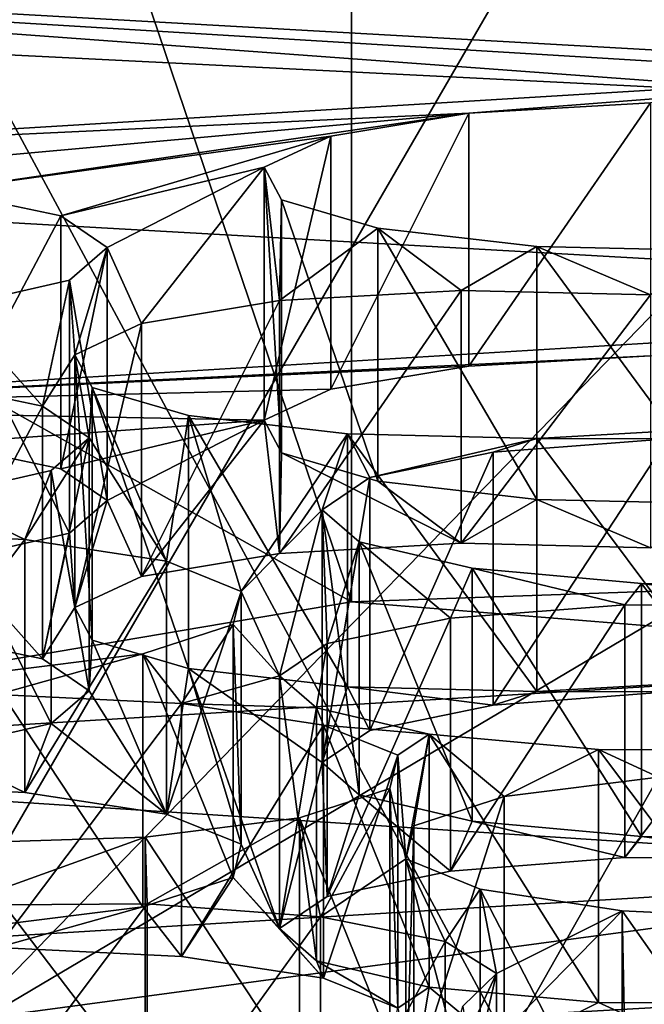
# Model space of a CAD drawing. Units: millimetres. Extents: x -53 to -5, y 517 to 679.
# Drawn here: x -33 to -32, y 640 to 641 of the extents above; entities that cross this region are included whole.
import ezdxf

# ---------------------------------------------------------------- set-up
doc = ezdxf.new("R2010")
doc.units = ezdxf.units.MM
doc.header["$LTSCALE"] = 41.718519
for name, color, linetype in [('16', 7, 'CONTINUOUS'), ('19', 7, 'CONTINUOUS'), ('20', 7, 'CONTINUOUS'), ('23', 7, 'CONTINUOUS'), ('24', 7, 'CONTINUOUS'), ('27', 7, 'CONTINUOUS'), ('28', 7, 'CONTINUOUS'), ('29', 7, 'CONTINUOUS'), ('417', 7, 'CONTINUOUS'), ('419', 7, 'CONTINUOUS'), ('421', 7, 'CONTINUOUS'), ('423', 7, 'CONTINUOUS'), ('457', 7, 'CONTINUOUS'), ('459', 7, 'CONTINUOUS'), ('461', 7, 'CONTINUOUS'), ('463', 7, 'CONTINUOUS'), ('5', 7, 'CONTINUOUS'), ('533', 7, 'CONTINUOUS'), ('535', 7, 'CONTINUOUS'), ('537', 7, 'CONTINUOUS'), ('539', 7, 'CONTINUOUS'), ('593', 7, 'CONTINUOUS'), ('595', 7, 'CONTINUOUS'), ('597', 7, 'CONTINUOUS'), ('599', 7, 'CONTINUOUS'), ('649', 7, 'CONTINUOUS'), ('651', 7, 'CONTINUOUS'), ('653', 7, 'CONTINUOUS'), ('655', 7, 'CONTINUOUS'), ('735', 7, 'CONTINUOUS'), ('737', 7, 'CONTINUOUS'), ('742', 7, 'CONTINUOUS'), ('743', 7, 'CONTINUOUS'), ('750', 7, 'CONTINUOUS'), ('756', 7, 'CONTINUOUS'), ('757', 7, 'CONTINUOUS'), ('758', 7, 'CONTINUOUS'), ('771', 7, 'CONTINUOUS'), ('9', 7, 'CONTINUOUS')]:
    doc.layers.add(name, color=color, linetype=linetype)

msp = doc.modelspace()

# ---------------------------------------------------------------- linework, layer by layer
at = {"layer": '16', "linetype": 'Continuous'}
for points in [[(-34.3419, 641.5869, -10.4747), (-34.3027, 637.6245, -9.7586), (-31.9261, 641.7232, -9.7017), (-34.3419, 641.5869, -10.4747)], [(-34.3027, 637.6245, -9.7586), (-31.8912, 637.6518, -8.9762), (-31.9261, 641.7232, -9.7017), (-34.3027, 637.6245, -9.7586)]]:
    msp.add_3dface(points, dxfattribs=at)
at = {"layer": '19', "linetype": 'Continuous'}
for points in [[(-31.3425, 640.0084, -12.8039), (-33.1934, 639.8961, -13.441), (-31.3423, 640.9932, -12.9775), (-31.3425, 640.0084, -12.8039)], [(-33.1934, 639.8961, -13.441), (-33.1934, 640.8809, -13.6147), (-31.3423, 640.9932, -12.9775), (-33.1934, 639.8961, -13.441)]]:
    msp.add_3dface(points, dxfattribs=at)
at = {"layer": '20', "linetype": 'Continuous'}
for points in [[(-31.3423, 640.9932, -12.9775), (-33.1934, 640.8809, -13.6147), (-31.9569, 640.941, -13.2736), (-31.3423, 640.9932, -12.9775)], [(-31.9569, 640.941, -13.2736), (-33.1934, 640.8809, -13.6147), (-32.1692, 640.929, -13.3415), (-31.9569, 640.941, -13.2736)], [(-32.1692, 640.929, -13.3415), (-33.1934, 640.8809, -13.6147), (-32.3304, 640.9022, -13.4936), (-32.1692, 640.929, -13.3415)], [(-32.3304, 640.9022, -13.4936), (-33.1934, 640.8809, -13.6147), (-32.4083, 640.8659, -13.6998), (-32.3304, 640.9022, -13.4936)], [(-32.4083, 640.8659, -13.6998), (-33.1934, 640.8809, -13.6147), (-32.7868, 640.8386, -13.8545), (-32.4083, 640.8659, -13.6998)], [(-32.6459, 640.8092, -14.0214), (-32.4083, 640.8659, -13.6998), (-32.7868, 640.8386, -13.8545), (-32.6459, 640.8092, -14.0214)], [(-32.5916, 640.772, -14.2321), (-32.4083, 640.8659, -13.6998), (-32.6459, 640.8092, -14.0214), (-32.5916, 640.772, -14.2321)], [(-32.4083, 640.8659, -13.6998), (-32.5916, 640.772, -14.2321), (-32.5515, 640.6833, -14.7354), (-32.4083, 640.8659, -13.6998)], [(-32.3904, 640.7101, -14.5833), (-32.4083, 640.8659, -13.6998), (-32.5515, 640.6833, -14.7354), (-32.3904, 640.7101, -14.5833)], [(-32.3881, 640.8277, -13.9163), (-32.4083, 640.8659, -13.6998), (-32.3904, 640.7101, -14.5833), (-32.3881, 640.8277, -13.9163)], [(-32.1781, 640.722, -14.5155), (-32.3881, 640.8277, -13.9163), (-32.3904, 640.7101, -14.5833), (-32.1781, 640.722, -14.5155)], [(-32.2754, 640.7948, -14.1028), (-32.3881, 640.8277, -13.9163), (-32.1781, 640.722, -14.5155), (-32.2754, 640.7948, -14.1028)], [(-32.0894, 640.7733, -14.2247), (-32.2754, 640.7948, -14.1028), (-32.1781, 640.722, -14.5155), (-32.0894, 640.7733, -14.2247)], [(-32.5916, 640.772, -14.2321), (-32.6358, 640.734, -14.4477), (-32.6294, 640.6469, -14.9416), (-32.5916, 640.772, -14.2321)], [(-32.5515, 640.6833, -14.7354), (-32.5916, 640.772, -14.2321), (-32.6294, 640.6469, -14.9416), (-32.5515, 640.6833, -14.7354)], [(-31.9569, 640.7168, -14.5454), (-32.0894, 640.7733, -14.2247), (-32.1781, 640.722, -14.5155), (-31.9569, 640.7168, -14.5454)], [(-31.8683, 640.7681, -14.2546), (-32.0894, 640.7733, -14.2247), (-31.9569, 640.7168, -14.5454), (-31.8683, 640.7681, -14.2546)], [(-32.6358, 640.734, -14.4477), (-32.7708, 640.7031, -14.6228), (-32.667, 640.5869, -15.282), (-32.6358, 640.734, -14.4477)], [(-32.6294, 640.6469, -14.9416), (-32.6358, 640.734, -14.4477), (-32.667, 640.5869, -15.282), (-32.6294, 640.6469, -14.9416)], [(-32.667, 640.5869, -15.282), (-32.7708, 640.7031, -14.6228), (-32.808, 640.6163, -15.1151), (-32.667, 640.5869, -15.282)], [(-32.6127, 640.5497, -15.4927), (-32.6294, 640.6469, -14.9416), (-32.667, 640.5869, -15.282), (-32.6127, 640.5497, -15.4927)], [(-32.6093, 640.6087, -15.1581), (-32.6294, 640.6469, -14.9416), (-32.6127, 640.5497, -15.4927), (-32.6093, 640.6087, -15.1581)], [(-32.6093, 640.6087, -15.1581), (-32.6127, 640.5497, -15.4927), (-32.5222, 640.4057, -16.3098), (-32.6093, 640.6087, -15.1581)], [(-32.4966, 640.5758, -15.3447), (-32.6093, 640.6087, -15.1581), (-32.5222, 640.4057, -16.3098), (-32.4966, 640.5758, -15.3447)], [(-32.4351, 640.3704, -16.5096), (-32.4966, 640.5758, -15.3447), (-32.5222, 640.4057, -16.3098), (-32.4351, 640.3704, -16.5096)], [(-32.3106, 640.5544, -15.4665), (-32.4966, 640.5758, -15.3447), (-32.3402, 640.4658, -15.9687), (-32.3106, 640.5544, -15.4665)], [(-32.3402, 640.4658, -15.9687), (-32.4966, 640.5758, -15.3447), (-32.3903, 640.2719, -17.0686), (-32.3402, 640.4658, -15.9687)], [(-32.4966, 640.5758, -15.3447), (-32.4351, 640.3704, -16.5096), (-32.3903, 640.2719, -17.0686), (-32.4966, 640.5758, -15.3447)], [(-31.8771, 640.561, -15.4285), (-32.0894, 640.5491, -15.4964), (-31.9365, 640.5487, -15.4984), (-31.8771, 640.561, -15.4285)], [(-32.6127, 640.5497, -15.4927), (-32.6569, 640.5117, -15.7084), (-32.5222, 640.4057, -16.3098), (-32.6127, 640.5497, -15.4927)], [(-32.2846, 640.5034, -15.7556), (-32.3106, 640.5544, -15.4665), (-32.3402, 640.4658, -15.9687), (-32.2846, 640.5034, -15.7556)], [(-32.0894, 640.5491, -15.4964), (-32.3106, 640.5544, -15.4665), (-32.1405, 640.533, -15.5877), (-32.0894, 640.5491, -15.4964)], [(-32.1405, 640.533, -15.5877), (-32.3106, 640.5544, -15.4665), (-32.2846, 640.5034, -15.7556), (-32.1405, 640.533, -15.5877)], [(-31.9365, 640.5487, -15.4984), (-32.0894, 640.5491, -15.4964), (-32.1405, 640.533, -15.5877), (-31.9365, 640.5487, -15.4984)], [(-32.6569, 640.5117, -15.7084), (-32.7919, 640.4808, -15.8834), (-32.6879, 640.4309, -16.1667), (-32.6569, 640.5117, -15.7084)], [(-32.5222, 640.4057, -16.3098), (-32.6569, 640.5117, -15.7084), (-32.6879, 640.4309, -16.1667), (-32.5222, 640.4057, -16.3098)], [(-32.6879, 640.4309, -16.1667), (-32.7919, 640.4808, -15.8834), (-32.9031, 640.4413, -16.1074), (-32.6879, 640.4309, -16.1667)], [(-32.3347, 640.3094, -16.8555), (-32.3402, 640.4658, -15.9687), (-32.3903, 640.2719, -17.0686), (-32.3347, 640.3094, -16.8555)], [(-32.2972, 640.4282, -16.1819), (-32.3402, 640.4658, -15.9687), (-32.3347, 640.3094, -16.8555), (-32.2972, 640.4282, -16.1819)], [(-32.1905, 640.339, -16.6877), (-32.2972, 640.4282, -16.1819), (-32.3347, 640.3094, -16.8555), (-32.1905, 640.339, -16.6877)], [(-32.1653, 640.3975, -16.3558), (-32.2972, 640.4282, -16.1819), (-32.1905, 640.339, -16.6877), (-32.1653, 640.3975, -16.3558)], [(-31.9866, 640.3548, -16.5983), (-32.1653, 640.3975, -16.3558), (-32.1905, 640.339, -16.6877), (-31.9866, 640.3548, -16.5983)], [(-31.9674, 640.3796, -16.4579), (-32.1653, 640.3975, -16.3558), (-31.9866, 640.3548, -16.5983), (-31.9674, 640.3796, -16.4579)], [(-31.7635, 640.3536, -16.6053), (-31.9674, 640.3796, -16.4579), (-31.9866, 640.3548, -16.5983), (-31.7635, 640.3536, -16.6053)], [(-31.7443, 640.3783, -16.4648), (-31.9674, 640.3796, -16.4579), (-31.7635, 640.3536, -16.6053), (-31.7443, 640.3783, -16.4648)], [(-32.4351, 640.3704, -16.5096), (-32.4445, 640.3317, -16.7294), (-32.3903, 640.2719, -17.0686), (-32.4351, 640.3704, -16.5096)], [(-32.4445, 640.3317, -16.7294), (-32.55, 640.2975, -16.9231), (-32.5046, 640.2394, -17.2528), (-32.4445, 640.3317, -16.7294)], [(-32.3389, 640.2141, -17.396), (-32.4445, 640.3317, -16.7294), (-32.5046, 640.2394, -17.2528), (-32.3389, 640.2141, -17.396)], [(-32.3903, 640.2719, -17.0686), (-32.4445, 640.3317, -16.7294), (-32.3389, 640.2141, -17.396), (-32.3903, 640.2719, -17.0686)], [(-32.55, 640.2975, -16.9231), (-32.7307, 640.2747, -17.0522), (-32.7198, 640.2498, -17.1935), (-32.55, 640.2975, -16.9231)], [(-32.5046, 640.2394, -17.2528), (-32.55, 640.2975, -16.9231), (-32.7198, 640.2498, -17.1935), (-32.5046, 640.2394, -17.2528)], [(-32.3472, 640.2343, -17.2818), (-32.3903, 640.2719, -17.0686), (-32.3389, 640.2141, -17.396), (-32.3472, 640.2343, -17.2818)], [(-32.2154, 640.2036, -17.4558), (-32.3472, 640.2343, -17.2818), (-32.2518, 640.1789, -17.5957), (-32.2154, 640.2036, -17.4558)], [(-32.2518, 640.1789, -17.5957), (-32.3472, 640.2343, -17.2818), (-32.3389, 640.2141, -17.396), (-32.2518, 640.1789, -17.5957)], [(-32.2154, 640.2036, -17.4558), (-32.2518, 640.1789, -17.5957), (-32.2334, 640.0966, -18.0626), (-32.2154, 640.2036, -17.4558)], [(-32.1278, 640.1307, -17.8689), (-32.2154, 640.2036, -17.4558), (-32.2334, 640.0966, -18.0626), (-32.1278, 640.1307, -17.8689)], [(-32.0174, 640.1856, -17.5578), (-32.2154, 640.2036, -17.4558), (-32.1278, 640.1307, -17.8689), (-32.0174, 640.1856, -17.5578)], [(-31.9472, 640.1535, -17.7397), (-32.0174, 640.1856, -17.5578), (-32.1278, 640.1307, -17.8689), (-31.9472, 640.1535, -17.7397)], [(-31.7943, 640.1844, -17.5648), (-32.0174, 640.1856, -17.5578), (-31.9472, 640.1535, -17.7397), (-31.7943, 640.1844, -17.5648)]]:
    msp.add_3dface(points, dxfattribs=at)
at = {"layer": '23', "linetype": 'Continuous'}
for points in [[(-33.1965, 641.1761, -13.6682), (-31.3466, 641.2885, -13.0306), (-32.1692, 641.2245, -13.3936), (-33.1965, 641.1761, -13.6682)], [(-32.1692, 641.2245, -13.3936), (-31.3466, 641.2885, -13.0306), (-31.9569, 641.2365, -13.3257), (-32.1692, 641.2245, -13.3936)], [(-33.1965, 641.1761, -13.6682), (-32.1692, 641.2245, -13.3936), (-32.9899, 641.1502, -13.8149), (-33.1965, 641.1761, -13.6682)], [(-32.9899, 641.1502, -13.8149), (-32.1692, 641.2245, -13.3936), (-32.7868, 641.134, -13.9066), (-32.9899, 641.1502, -13.8149)], [(-32.1692, 641.2245, -13.3936), (-32.3304, 641.1977, -13.5457), (-32.7868, 641.134, -13.9066), (-32.1692, 641.2245, -13.3936)], [(-32.7868, 641.134, -13.9066), (-32.3304, 641.1977, -13.5457), (-32.6459, 641.1046, -14.0735), (-32.7868, 641.134, -13.9066)], [(-32.3304, 641.1977, -13.5457), (-32.4083, 641.1613, -13.7519), (-32.6459, 641.1046, -14.0735), (-32.3304, 641.1977, -13.5457)], [(-32.6459, 641.1046, -14.0735), (-32.4083, 641.1613, -13.7519), (-32.5916, 641.0675, -14.2842), (-32.6459, 641.1046, -14.0735)], [(-32.5916, 641.0675, -14.2842), (-32.4083, 641.1613, -13.7519), (-32.5515, 640.9787, -14.7875), (-32.5916, 641.0675, -14.2842)], [(-32.5515, 640.9787, -14.7875), (-32.4083, 641.1613, -13.7519), (-32.3904, 641.0055, -14.6354), (-32.5515, 640.9787, -14.7875)], [(-32.4083, 641.1613, -13.7519), (-32.3881, 641.1231, -13.9684), (-32.3904, 641.0055, -14.6354), (-32.4083, 641.1613, -13.7519)], [(-32.3881, 641.1231, -13.9684), (-32.2754, 641.0902, -14.1549), (-32.3904, 641.0055, -14.6354), (-32.3881, 641.1231, -13.9684)], [(-32.3904, 641.0055, -14.6354), (-32.2754, 641.0902, -14.1549), (-32.1781, 641.0175, -14.5676), (-32.3904, 641.0055, -14.6354)], [(-32.2754, 641.0902, -14.1549), (-32.0894, 641.0688, -14.2768), (-32.1781, 641.0175, -14.5676), (-32.2754, 641.0902, -14.1549)], [(-32.6358, 641.0294, -14.4998), (-32.5916, 641.0675, -14.2842), (-32.6294, 640.9423, -14.9937), (-32.6358, 641.0294, -14.4998)], [(-32.6294, 640.9423, -14.9937), (-32.5916, 641.0675, -14.2842), (-32.5515, 640.9787, -14.7875), (-32.6294, 640.9423, -14.9937)], [(-32.1781, 641.0175, -14.5676), (-32.0894, 641.0688, -14.2768), (-31.9569, 641.0122, -14.5975), (-32.1781, 641.0175, -14.5676)], [(-32.0894, 641.0688, -14.2768), (-31.8683, 641.0635, -14.3067), (-31.9569, 641.0122, -14.5975), (-32.0894, 641.0688, -14.2768)], [(-32.7708, 640.9986, -14.6749), (-32.6358, 641.0294, -14.4998), (-32.667, 640.8823, -15.3341), (-32.7708, 640.9986, -14.6749)], [(-32.6358, 641.0294, -14.4998), (-32.6294, 640.9423, -14.9937), (-32.667, 640.8823, -15.3341), (-32.6358, 641.0294, -14.4998)], [(-32.808, 640.9118, -15.1672), (-32.7708, 640.9986, -14.6749), (-32.667, 640.8823, -15.3341), (-32.808, 640.9118, -15.1672)], [(-32.667, 640.8823, -15.3341), (-32.6294, 640.9423, -14.9937), (-32.6127, 640.8452, -15.5448), (-32.667, 640.8823, -15.3341)], [(-32.6294, 640.9423, -14.9937), (-32.6093, 640.9042, -15.2102), (-32.6127, 640.8452, -15.5448), (-32.6294, 640.9423, -14.9937)], [(-32.6127, 640.8452, -15.5448), (-32.6093, 640.9042, -15.2102), (-32.5222, 640.7011, -16.3619), (-32.6127, 640.8452, -15.5448)], [(-32.6093, 640.9042, -15.2102), (-32.4966, 640.8713, -15.3968), (-32.5222, 640.7011, -16.3619), (-32.6093, 640.9042, -15.2102)], [(-32.5222, 640.7011, -16.3619), (-32.4966, 640.8713, -15.3968), (-32.4351, 640.6659, -16.5617), (-32.5222, 640.7011, -16.3619)], [(-32.4966, 640.8713, -15.3968), (-32.3106, 640.8498, -15.5186), (-32.4351, 640.6659, -16.5617), (-32.4966, 640.8713, -15.3968)], [(-32.0894, 640.8445, -15.5485), (-31.8771, 640.8565, -15.4806), (-31.9365, 640.8442, -15.5505), (-32.0894, 640.8445, -15.5485)], [(-32.6569, 640.8071, -15.7605), (-32.6127, 640.8452, -15.5448), (-32.6879, 640.7263, -16.2188), (-32.6569, 640.8071, -15.7605)], [(-32.6879, 640.7263, -16.2188), (-32.6127, 640.8452, -15.5448), (-32.5222, 640.7011, -16.3619), (-32.6879, 640.7263, -16.2188)], [(-32.3106, 640.8498, -15.5186), (-32.3402, 640.7613, -16.0207), (-32.4351, 640.6659, -16.5617), (-32.3106, 640.8498, -15.5186)], [(-32.3402, 640.7613, -16.0207), (-32.3106, 640.8498, -15.5186), (-32.2846, 640.7988, -15.8077), (-32.3402, 640.7613, -16.0207)], [(-32.3106, 640.8498, -15.5186), (-32.0894, 640.8445, -15.5485), (-32.2846, 640.7988, -15.8077), (-32.3106, 640.8498, -15.5186)], [(-32.2846, 640.7988, -15.8077), (-32.0894, 640.8445, -15.5485), (-32.1405, 640.8284, -15.6398), (-32.2846, 640.7988, -15.8077)], [(-32.1405, 640.8284, -15.6398), (-32.0894, 640.8445, -15.5485), (-31.9365, 640.8442, -15.5505), (-32.1405, 640.8284, -15.6398)], [(-32.7919, 640.7763, -15.9355), (-32.6569, 640.8071, -15.7605), (-32.6879, 640.7263, -16.2188), (-32.7919, 640.7763, -15.9355)], [(-32.9031, 640.7368, -16.1595), (-32.7919, 640.7763, -15.9355), (-32.6879, 640.7263, -16.2188), (-32.9031, 640.7368, -16.1595)], [(-32.4351, 640.6659, -16.5617), (-32.3402, 640.7613, -16.0207), (-32.3903, 640.5673, -17.1207), (-32.4351, 640.6659, -16.5617)], [(-32.3903, 640.5673, -17.1207), (-32.3402, 640.7613, -16.0207), (-32.3347, 640.6049, -16.9076), (-32.3903, 640.5673, -17.1207)], [(-32.3402, 640.7613, -16.0207), (-32.2972, 640.7237, -16.234), (-32.3347, 640.6049, -16.9076), (-32.3402, 640.7613, -16.0207)], [(-32.3347, 640.6049, -16.9076), (-32.2972, 640.7237, -16.234), (-32.1905, 640.6345, -16.7398), (-32.3347, 640.6049, -16.9076)], [(-32.2972, 640.7237, -16.234), (-32.1653, 640.693, -16.4079), (-32.1905, 640.6345, -16.7398), (-32.2972, 640.7237, -16.234)], [(-32.1905, 640.6345, -16.7398), (-32.1653, 640.693, -16.4079), (-31.9866, 640.6502, -16.6504), (-32.1905, 640.6345, -16.7398)], [(-32.1653, 640.693, -16.4079), (-31.9674, 640.675, -16.5099), (-31.9866, 640.6502, -16.6504), (-32.1653, 640.693, -16.4079)], [(-31.9866, 640.6502, -16.6504), (-31.9674, 640.675, -16.5099), (-31.7635, 640.649, -16.6574), (-31.9866, 640.6502, -16.6504)], [(-31.9674, 640.675, -16.5099), (-31.7443, 640.6738, -16.5169), (-31.7635, 640.649, -16.6574), (-31.9674, 640.675, -16.5099)], [(-32.4445, 640.6271, -16.7815), (-32.4351, 640.6659, -16.5617), (-32.3903, 640.5673, -17.1207), (-32.4445, 640.6271, -16.7815)], [(-32.55, 640.593, -16.9752), (-32.4445, 640.6271, -16.7815), (-32.5046, 640.5348, -17.3049), (-32.55, 640.593, -16.9752)], [(-32.4445, 640.6271, -16.7815), (-32.3903, 640.5673, -17.1207), (-32.5046, 640.5348, -17.3049), (-32.4445, 640.6271, -16.7815)], [(-32.7307, 640.5702, -17.1043), (-32.55, 640.593, -16.9752), (-32.7198, 640.5453, -17.2456), (-32.7307, 640.5702, -17.1043)], [(-32.7198, 640.5453, -17.2456), (-32.55, 640.593, -16.9752), (-32.5046, 640.5348, -17.3049), (-32.7198, 640.5453, -17.2456)], [(-32.3903, 640.5673, -17.1207), (-32.3472, 640.5297, -17.3339), (-32.5046, 640.5348, -17.3049), (-32.3903, 640.5673, -17.1207)], [(-32.5046, 640.5348, -17.3049), (-32.3472, 640.5297, -17.3339), (-32.3389, 640.5096, -17.4481), (-32.5046, 640.5348, -17.3049)], [(-32.3472, 640.5297, -17.3339), (-32.2154, 640.499, -17.5079), (-32.3389, 640.5096, -17.4481), (-32.3472, 640.5297, -17.3339)], [(-32.3389, 640.5096, -17.4481), (-32.2154, 640.499, -17.5079), (-32.2518, 640.4744, -17.6478), (-32.3389, 640.5096, -17.4481)], [(-32.2518, 640.4744, -17.6478), (-32.2154, 640.499, -17.5079), (-32.2427, 640.3533, -18.3345), (-32.2518, 640.4744, -17.6478)], [(-32.2427, 640.3533, -18.3345), (-32.2154, 640.499, -17.5079), (-32.2334, 640.392, -18.1147), (-32.2427, 640.3533, -18.3345)], [(-32.2334, 640.392, -18.1147), (-32.2154, 640.499, -17.5079), (-32.1278, 640.4262, -17.921), (-32.2334, 640.392, -18.1147)], [(-32.2154, 640.499, -17.5079), (-32.0174, 640.481, -17.6099), (-32.1278, 640.4262, -17.921), (-32.2154, 640.499, -17.5079)], [(-32.1278, 640.4262, -17.921), (-32.0174, 640.481, -17.6099), (-31.9472, 640.449, -17.7918), (-32.1278, 640.4262, -17.921)], [(-32.0174, 640.481, -17.6099), (-31.7943, 640.4798, -17.6169), (-31.9472, 640.449, -17.7918), (-32.0174, 640.481, -17.6099)], [(-32.2612, 640.4356, -17.8676), (-32.2518, 640.4744, -17.6478), (-32.2427, 640.3533, -18.3345), (-32.2612, 640.4356, -17.8676)], [(-32.3668, 640.4014, -18.0613), (-32.2612, 640.4356, -17.8676), (-32.3422, 640.2857, -18.7179), (-32.3668, 640.4014, -18.0613)], [(-32.2612, 640.4356, -17.8676), (-32.2427, 640.3533, -18.3345), (-32.3422, 640.2857, -18.7179), (-32.2612, 640.4356, -17.8676)], [(-32.5474, 640.3787, -18.1905), (-32.3668, 640.4014, -18.0613), (-32.5447, 640.3008, -18.6322), (-32.5474, 640.3787, -18.1905)], [(-32.5447, 640.3008, -18.6322), (-32.3668, 640.4014, -18.0613), (-32.3422, 640.2857, -18.7179), (-32.5447, 640.3008, -18.6322)], [(-32.7671, 640.3718, -18.2293), (-32.5474, 640.3787, -18.1905), (-32.7679, 640.2992, -18.6413), (-32.7671, 640.3718, -18.2293)], [(-32.7679, 640.2992, -18.6413), (-32.5474, 640.3787, -18.1905), (-32.5447, 640.3008, -18.6322), (-32.7679, 640.2992, -18.6413)], [(-32.3422, 640.2857, -18.7179), (-32.2427, 640.3533, -18.3345), (-32.1967, 640.2568, -18.8814), (-32.3422, 640.2857, -18.7179)], [(-32.2427, 640.3533, -18.3345), (-32.1556, 640.3181, -18.5342), (-32.1967, 640.2568, -18.8814), (-32.2427, 640.3533, -18.3345)], [(-32.1967, 640.2568, -18.8814), (-32.1556, 640.3181, -18.5342), (-32.1366, 640.2195, -19.0933), (-32.1967, 640.2568, -18.8814)], [(-32.1556, 640.3181, -18.5342), (-31.9899, 640.2928, -18.6774), (-32.1366, 640.2195, -19.0933), (-32.1556, 640.3181, -18.5342)], [(-32.1366, 640.2195, -19.0933), (-31.9899, 640.2928, -18.6774), (-32.2064, 640.071, -19.9353), (-32.1366, 640.2195, -19.0933)], [(-32.2064, 640.071, -19.9353), (-31.9899, 640.2928, -18.6774), (-31.9854, 640.0767, -19.9033), (-32.2064, 640.071, -19.9353)], [(-31.9899, 640.2928, -18.6774), (-31.7748, 640.2824, -18.7366), (-31.9854, 640.0767, -19.9033), (-31.9899, 640.2928, -18.6774)], [(-31.7748, 640.2824, -18.7366), (-31.8516, 640.1826, -19.3023), (-31.9854, 640.0767, -19.9033), (-31.7748, 640.2824, -18.7366)], [(-32.1762, 640.1813, -19.3096), (-32.1366, 640.2195, -19.0933), (-32.2064, 640.071, -19.9353), (-32.1762, 640.1813, -19.3096)]]:
    msp.add_3dface(points, dxfattribs=at)
at = {"layer": '24', "linetype": 'Continuous'}
for points in [[(-33.1963, 642.3579, -13.8765), (-31.3463, 642.4703, -13.2389), (-31.3466, 641.2885, -13.0306), (-33.1963, 642.3579, -13.8765)], [(-33.1965, 641.1761, -13.6682), (-33.1963, 642.3579, -13.8765), (-31.3466, 641.2885, -13.0306), (-33.1965, 641.1761, -13.6682)]]:
    msp.add_3dface(points, dxfattribs=at)
at = {"layer": '27', "linetype": 'Continuous'}
for points in [[(-31.6565, 639.2705, -31.3857), (-32.7462, 641.2947, -31.4235), (-32.7501, 639.3253, -31.075), (-31.6565, 639.2705, -31.3857)], [(-31.6523, 641.24, -31.7339), (-32.7462, 641.2947, -31.4235), (-31.6565, 639.2705, -31.3857), (-31.6523, 641.24, -31.7339)]]:
    msp.add_3dface(points, dxfattribs=at)
at = {"layer": '28', "linetype": 'Continuous'}
for points in [[(-31.6271, 641.2653, -31.59), (-33.7419, 641.3939, -30.8607), (-31.6523, 641.24, -31.7339), (-31.6271, 641.2653, -31.59)], [(-31.6523, 641.24, -31.7339), (-33.7419, 641.3939, -30.8607), (-32.7462, 641.2947, -31.4235), (-31.6523, 641.24, -31.7339)]]:
    msp.add_3dface(points, dxfattribs=at)
at = {"layer": '29', "linetype": 'Continuous'}
for points in [[(-31.6271, 641.2653, -31.59), (-32.6459, 642.3005, -29.4583), (-32.7928, 642.1951, -29.6165), (-31.6271, 641.2653, -31.59)], [(-32.6459, 642.3005, -29.4583), (-31.6271, 641.2653, -31.59), (-32.4074, 642.1675, -29.7734), (-32.6459, 642.3005, -29.4583)], [(-32.9979, 642.1219, -29.6951), (-31.6271, 641.2653, -31.59), (-32.7928, 642.1951, -29.6165), (-32.9979, 642.1219, -29.6951)], [(-32.4074, 642.1675, -29.7734), (-31.6271, 641.2653, -31.59), (-32.3262, 642.0737, -29.9689), (-32.4074, 642.1675, -29.7734)], [(-33.7419, 641.3939, -30.8607), (-31.6271, 641.2653, -31.59), (-32.9979, 642.1219, -29.6951), (-33.7419, 641.3939, -30.8607)], [(-32.3262, 642.0737, -29.9689), (-31.6271, 641.2653, -31.59), (-32.1666, 642.0172, -30.111), (-32.3262, 642.0737, -29.9689)], [(-32.1666, 642.0172, -30.111), (-31.6271, 641.2653, -31.59), (-31.9605, 642.0056, -30.177), (-32.1666, 642.0172, -30.111)]]:
    msp.add_3dface(points, dxfattribs=at)
at = {"layer": '417', "linetype": 'Continuous'}
for points in [[(-32.1692, 641.2245, -13.3936), (-31.9569, 641.2365, -13.3257), (-32.1692, 640.929, -13.3415), (-32.1692, 641.2245, -13.3936)], [(-31.9569, 641.2365, -13.3257), (-31.9569, 640.941, -13.2736), (-32.1692, 640.929, -13.3415), (-31.9569, 641.2365, -13.3257)], [(-32.3304, 641.1977, -13.5457), (-32.1692, 641.2245, -13.3936), (-32.3304, 640.9022, -13.4936), (-32.3304, 641.1977, -13.5457)], [(-32.1692, 641.2245, -13.3936), (-32.1692, 640.929, -13.3415), (-32.3304, 640.9022, -13.4936), (-32.1692, 641.2245, -13.3936)], [(-32.4083, 641.1613, -13.7519), (-32.3304, 641.1977, -13.5457), (-32.4083, 640.8659, -13.6998), (-32.4083, 641.1613, -13.7519)], [(-32.3304, 641.1977, -13.5457), (-32.3304, 640.9022, -13.4936), (-32.4083, 640.8659, -13.6998), (-32.3304, 641.1977, -13.5457)], [(-32.3881, 641.1231, -13.9684), (-32.4083, 641.1613, -13.7519), (-32.3881, 640.8277, -13.9163), (-32.3881, 641.1231, -13.9684)], [(-32.3881, 640.8277, -13.9163), (-32.4083, 641.1613, -13.7519), (-32.4083, 640.8659, -13.6998), (-32.3881, 640.8277, -13.9163)]]:
    msp.add_3dface(points, dxfattribs=at)
at = {"layer": '419', "linetype": 'Continuous'}
for points in [[(-32.2754, 641.0902, -14.1549), (-32.3881, 641.1231, -13.9684), (-32.2754, 640.7948, -14.1028), (-32.2754, 641.0902, -14.1549)], [(-32.3881, 641.1231, -13.9684), (-32.3881, 640.8277, -13.9163), (-32.2754, 640.7948, -14.1028), (-32.3881, 641.1231, -13.9684)], [(-32.0894, 641.0688, -14.2768), (-32.2754, 641.0902, -14.1549), (-32.0894, 640.7733, -14.2247), (-32.0894, 641.0688, -14.2768)], [(-32.2754, 641.0902, -14.1549), (-32.2754, 640.7948, -14.1028), (-32.0894, 640.7733, -14.2247), (-32.2754, 641.0902, -14.1549)], [(-31.8683, 641.0635, -14.3067), (-32.0894, 641.0688, -14.2768), (-31.8683, 640.7681, -14.2546), (-31.8683, 641.0635, -14.3067)], [(-32.0894, 641.0688, -14.2768), (-32.0894, 640.7733, -14.2247), (-31.8683, 640.7681, -14.2546), (-32.0894, 641.0688, -14.2768)]]:
    msp.add_3dface(points, dxfattribs=at)
at = {"layer": '421', "linetype": 'Continuous'}
for points in [[(-32.7868, 641.134, -13.9066), (-32.6459, 641.1046, -14.0735), (-32.7868, 640.8386, -13.8545), (-32.7868, 641.134, -13.9066)], [(-32.6459, 641.1046, -14.0735), (-32.6459, 640.8092, -14.0214), (-32.7868, 640.8386, -13.8545), (-32.6459, 641.1046, -14.0735)]]:
    msp.add_3dface(points, dxfattribs=at)
at = {"layer": '423', "linetype": 'Continuous'}
for points in [[(-32.6459, 641.1046, -14.0735), (-32.5916, 641.0675, -14.2842), (-32.6459, 640.8092, -14.0214), (-32.6459, 641.1046, -14.0735)], [(-32.5916, 641.0675, -14.2842), (-32.5916, 640.772, -14.2321), (-32.6459, 640.8092, -14.0214), (-32.5916, 641.0675, -14.2842)], [(-32.5916, 641.0675, -14.2842), (-32.6358, 641.0294, -14.4998), (-32.5916, 640.772, -14.2321), (-32.5916, 641.0675, -14.2842)], [(-32.6358, 641.0294, -14.4998), (-32.7708, 640.9986, -14.6749), (-32.6358, 640.734, -14.4477), (-32.6358, 641.0294, -14.4998)], [(-32.6358, 641.0294, -14.4998), (-32.6358, 640.734, -14.4477), (-32.5916, 640.772, -14.2321), (-32.6358, 641.0294, -14.4998)], [(-32.7708, 640.9986, -14.6749), (-32.7708, 640.7031, -14.6228), (-32.6358, 640.734, -14.4477), (-32.7708, 640.9986, -14.6749)]]:
    msp.add_3dface(points, dxfattribs=at)
at = {"layer": '457', "linetype": 'Continuous'}
for points in [[(-32.3904, 641.0055, -14.6354), (-32.1781, 641.0175, -14.5676), (-32.3904, 640.7101, -14.5833), (-32.3904, 641.0055, -14.6354)], [(-32.1781, 641.0175, -14.5676), (-32.1781, 640.722, -14.5155), (-32.3904, 640.7101, -14.5833), (-32.1781, 641.0175, -14.5676)], [(-32.1781, 641.0175, -14.5676), (-31.9569, 641.0122, -14.5975), (-32.1781, 640.722, -14.5155), (-32.1781, 641.0175, -14.5676)], [(-32.5515, 640.9787, -14.7875), (-32.3904, 641.0055, -14.6354), (-32.5515, 640.6833, -14.7354), (-32.5515, 640.9787, -14.7875)], [(-32.3904, 641.0055, -14.6354), (-32.3904, 640.7101, -14.5833), (-32.5515, 640.6833, -14.7354), (-32.3904, 641.0055, -14.6354)], [(-31.9569, 641.0122, -14.5975), (-31.9569, 640.7168, -14.5454), (-32.1781, 640.722, -14.5155), (-31.9569, 641.0122, -14.5975)], [(-32.6294, 640.9423, -14.9937), (-32.5515, 640.9787, -14.7875), (-32.6294, 640.6469, -14.9416), (-32.6294, 640.9423, -14.9937)], [(-32.5515, 640.9787, -14.7875), (-32.5515, 640.6833, -14.7354), (-32.6294, 640.6469, -14.9416), (-32.5515, 640.9787, -14.7875)], [(-32.6093, 640.9042, -15.2102), (-32.6294, 640.9423, -14.9937), (-32.6093, 640.6087, -15.1581), (-32.6093, 640.9042, -15.2102)], [(-32.6093, 640.6087, -15.1581), (-32.6294, 640.9423, -14.9937), (-32.6294, 640.6469, -14.9416), (-32.6093, 640.6087, -15.1581)]]:
    msp.add_3dface(points, dxfattribs=at)
at = {"layer": '459', "linetype": 'Continuous'}
for points in [[(-32.4966, 640.8713, -15.3968), (-32.6093, 640.9042, -15.2102), (-32.4966, 640.5758, -15.3447), (-32.4966, 640.8713, -15.3968)], [(-32.6093, 640.9042, -15.2102), (-32.6093, 640.6087, -15.1581), (-32.4966, 640.5758, -15.3447), (-32.6093, 640.9042, -15.2102)], [(-32.3106, 640.8498, -15.5186), (-32.4966, 640.8713, -15.3968), (-32.3106, 640.5544, -15.4665), (-32.3106, 640.8498, -15.5186)], [(-32.4966, 640.8713, -15.3968), (-32.4966, 640.5758, -15.3447), (-32.3106, 640.5544, -15.4665), (-32.4966, 640.8713, -15.3968)], [(-31.8771, 640.8565, -15.4806), (-32.0894, 640.8445, -15.5485), (-31.8771, 640.561, -15.4285), (-31.8771, 640.8565, -15.4806)], [(-32.0894, 640.8445, -15.5485), (-32.3106, 640.8498, -15.5186), (-32.0894, 640.5491, -15.4964), (-32.0894, 640.8445, -15.5485)], [(-32.3106, 640.8498, -15.5186), (-32.3106, 640.5544, -15.4665), (-32.0894, 640.5491, -15.4964), (-32.3106, 640.8498, -15.5186)], [(-32.0894, 640.8445, -15.5485), (-32.0894, 640.5491, -15.4964), (-31.8771, 640.561, -15.4285), (-32.0894, 640.8445, -15.5485)]]:
    msp.add_3dface(points, dxfattribs=at)
at = {"layer": '461', "linetype": 'Continuous'}
for points in [[(-32.808, 640.9118, -15.1672), (-32.667, 640.8823, -15.3341), (-32.808, 640.6163, -15.1151), (-32.808, 640.9118, -15.1672)], [(-32.667, 640.8823, -15.3341), (-32.667, 640.5869, -15.282), (-32.808, 640.6163, -15.1151), (-32.667, 640.8823, -15.3341)]]:
    msp.add_3dface(points, dxfattribs=at)
at = {"layer": '463', "linetype": 'Continuous'}
for points in [[(-32.667, 640.8823, -15.3341), (-32.6127, 640.8452, -15.5448), (-32.667, 640.5869, -15.282), (-32.667, 640.8823, -15.3341)], [(-32.6127, 640.8452, -15.5448), (-32.6127, 640.5497, -15.4927), (-32.667, 640.5869, -15.282), (-32.6127, 640.8452, -15.5448)], [(-32.6127, 640.8452, -15.5448), (-32.6569, 640.8071, -15.7605), (-32.6127, 640.5497, -15.4927), (-32.6127, 640.8452, -15.5448)], [(-32.6569, 640.8071, -15.7605), (-32.7919, 640.7763, -15.9355), (-32.6569, 640.5117, -15.7084), (-32.6569, 640.8071, -15.7605)], [(-32.6569, 640.8071, -15.7605), (-32.6569, 640.5117, -15.7084), (-32.6127, 640.5497, -15.4927), (-32.6569, 640.8071, -15.7605)], [(-32.7919, 640.7763, -15.9355), (-32.7919, 640.4808, -15.8834), (-32.6569, 640.5117, -15.7084), (-32.7919, 640.7763, -15.9355)]]:
    msp.add_3dface(points, dxfattribs=at)
at = {"layer": '5', "linetype": 'Continuous'}
for points in [[(-16.9, 651.08, -176), (-41.9, 651.08, -176), (-41.9, 523.08, -176), (-16.9, 651.08, -176)], [(-16.9, 523.08, -176), (-16.9, 651.08, -176), (-41.9, 523.08, -176), (-16.9, 523.08, -176)]]:
    msp.add_3dface(points, dxfattribs=at)
at = {"layer": '533', "linetype": 'Continuous'}
for points in [[(-32.1405, 640.8284, -15.6398), (-31.9365, 640.8442, -15.5505), (-32.1405, 640.533, -15.5877), (-32.1405, 640.8284, -15.6398)], [(-31.9365, 640.8442, -15.5505), (-31.9365, 640.5487, -15.4984), (-32.1405, 640.533, -15.5877), (-31.9365, 640.8442, -15.5505)], [(-32.2846, 640.7988, -15.8077), (-32.1405, 640.8284, -15.6398), (-32.2846, 640.5034, -15.7556), (-32.2846, 640.7988, -15.8077)], [(-32.1405, 640.8284, -15.6398), (-32.1405, 640.533, -15.5877), (-32.2846, 640.5034, -15.7556), (-32.1405, 640.8284, -15.6398)], [(-32.3402, 640.7613, -16.0207), (-32.2846, 640.7988, -15.8077), (-32.3402, 640.4658, -15.9687), (-32.3402, 640.7613, -16.0207)], [(-32.2846, 640.7988, -15.8077), (-32.2846, 640.5034, -15.7556), (-32.3402, 640.4658, -15.9687), (-32.2846, 640.7988, -15.8077)], [(-32.2972, 640.7237, -16.234), (-32.3402, 640.7613, -16.0207), (-32.2972, 640.4282, -16.1819), (-32.2972, 640.7237, -16.234)], [(-32.2972, 640.4282, -16.1819), (-32.3402, 640.7613, -16.0207), (-32.3402, 640.4658, -15.9687), (-32.2972, 640.4282, -16.1819)]]:
    msp.add_3dface(points, dxfattribs=at)
at = {"layer": '535', "linetype": 'Continuous'}
for points in [[(-32.1653, 640.693, -16.4079), (-32.2972, 640.7237, -16.234), (-32.1653, 640.3975, -16.3558), (-32.1653, 640.693, -16.4079)], [(-32.2972, 640.7237, -16.234), (-32.2972, 640.4282, -16.1819), (-32.1653, 640.3975, -16.3558), (-32.2972, 640.7237, -16.234)], [(-31.9674, 640.675, -16.5099), (-32.1653, 640.693, -16.4079), (-31.9674, 640.3796, -16.4579), (-31.9674, 640.675, -16.5099)], [(-32.1653, 640.693, -16.4079), (-32.1653, 640.3975, -16.3558), (-31.9674, 640.3796, -16.4579), (-32.1653, 640.693, -16.4079)], [(-31.7443, 640.6738, -16.5169), (-31.9674, 640.675, -16.5099), (-31.7443, 640.3783, -16.4648), (-31.7443, 640.6738, -16.5169)], [(-31.9674, 640.675, -16.5099), (-31.9674, 640.3796, -16.4579), (-31.7443, 640.3783, -16.4648), (-31.9674, 640.675, -16.5099)]]:
    msp.add_3dface(points, dxfattribs=at)
at = {"layer": '537', "linetype": 'Continuous'}
for points in [[(-32.9031, 640.7368, -16.1595), (-32.6879, 640.7263, -16.2188), (-32.9031, 640.4413, -16.1074), (-32.9031, 640.7368, -16.1595)], [(-32.6879, 640.7263, -16.2188), (-32.6879, 640.4309, -16.1667), (-32.9031, 640.4413, -16.1074), (-32.6879, 640.7263, -16.2188)], [(-32.6879, 640.7263, -16.2188), (-32.5222, 640.7011, -16.3619), (-32.6879, 640.4309, -16.1667), (-32.6879, 640.7263, -16.2188)], [(-32.5222, 640.7011, -16.3619), (-32.5222, 640.4057, -16.3098), (-32.6879, 640.4309, -16.1667), (-32.5222, 640.7011, -16.3619)]]:
    msp.add_3dface(points, dxfattribs=at)
at = {"layer": '539', "linetype": 'Continuous'}
for points in [[(-32.5222, 640.7011, -16.3619), (-32.4351, 640.6659, -16.5617), (-32.5222, 640.4057, -16.3098), (-32.5222, 640.7011, -16.3619)], [(-32.4351, 640.6659, -16.5617), (-32.4351, 640.3704, -16.5096), (-32.5222, 640.4057, -16.3098), (-32.4351, 640.6659, -16.5617)], [(-32.4351, 640.6659, -16.5617), (-32.4445, 640.6271, -16.7815), (-32.4351, 640.3704, -16.5096), (-32.4351, 640.6659, -16.5617)], [(-32.4445, 640.6271, -16.7815), (-32.55, 640.593, -16.9752), (-32.4445, 640.3317, -16.7294), (-32.4445, 640.6271, -16.7815)], [(-32.4445, 640.6271, -16.7815), (-32.4445, 640.3317, -16.7294), (-32.4351, 640.3704, -16.5096), (-32.4445, 640.6271, -16.7815)], [(-32.55, 640.593, -16.9752), (-32.7307, 640.5702, -17.1043), (-32.55, 640.2975, -16.9231), (-32.55, 640.593, -16.9752)], [(-32.55, 640.593, -16.9752), (-32.55, 640.2975, -16.9231), (-32.4445, 640.3317, -16.7294), (-32.55, 640.593, -16.9752)], [(-32.7307, 640.5702, -17.1043), (-32.7307, 640.2747, -17.0522), (-32.55, 640.2975, -16.9231), (-32.7307, 640.5702, -17.1043)]]:
    msp.add_3dface(points, dxfattribs=at)
at = {"layer": '593', "linetype": 'Continuous'}
for points in [[(-32.1905, 640.6345, -16.7398), (-31.9866, 640.6502, -16.6504), (-32.1905, 640.339, -16.6877), (-32.1905, 640.6345, -16.7398)], [(-31.9866, 640.6502, -16.6504), (-31.9866, 640.3548, -16.5983), (-32.1905, 640.339, -16.6877), (-31.9866, 640.6502, -16.6504)], [(-31.9866, 640.6502, -16.6504), (-31.7635, 640.649, -16.6574), (-31.9866, 640.3548, -16.5983), (-31.9866, 640.6502, -16.6504)], [(-31.7635, 640.649, -16.6574), (-31.7635, 640.3536, -16.6053), (-31.9866, 640.3548, -16.5983), (-31.7635, 640.649, -16.6574)], [(-32.3347, 640.6049, -16.9076), (-32.1905, 640.6345, -16.7398), (-32.3347, 640.3094, -16.8555), (-32.3347, 640.6049, -16.9076)], [(-32.1905, 640.6345, -16.7398), (-32.1905, 640.339, -16.6877), (-32.3347, 640.3094, -16.8555), (-32.1905, 640.6345, -16.7398)], [(-32.3903, 640.5673, -17.1207), (-32.3347, 640.6049, -16.9076), (-32.3903, 640.2719, -17.0686), (-32.3903, 640.5673, -17.1207)], [(-32.3347, 640.6049, -16.9076), (-32.3347, 640.3094, -16.8555), (-32.3903, 640.2719, -17.0686), (-32.3347, 640.6049, -16.9076)], [(-32.3472, 640.5297, -17.3339), (-32.3903, 640.5673, -17.1207), (-32.3472, 640.2343, -17.2818), (-32.3472, 640.5297, -17.3339)], [(-32.3472, 640.2343, -17.2818), (-32.3903, 640.5673, -17.1207), (-32.3903, 640.2719, -17.0686), (-32.3472, 640.2343, -17.2818)]]:
    msp.add_3dface(points, dxfattribs=at)
at = {"layer": '595', "linetype": 'Continuous'}
for points in [[(-32.2154, 640.499, -17.5079), (-32.3472, 640.5297, -17.3339), (-32.2154, 640.2036, -17.4558), (-32.2154, 640.499, -17.5079)], [(-32.3472, 640.5297, -17.3339), (-32.3472, 640.2343, -17.2818), (-32.2154, 640.2036, -17.4558), (-32.3472, 640.5297, -17.3339)], [(-32.0174, 640.481, -17.6099), (-32.2154, 640.499, -17.5079), (-32.0174, 640.1856, -17.5578), (-32.0174, 640.481, -17.6099)], [(-32.2154, 640.499, -17.5079), (-32.2154, 640.2036, -17.4558), (-32.0174, 640.1856, -17.5578), (-32.2154, 640.499, -17.5079)], [(-31.7943, 640.4798, -17.6169), (-32.0174, 640.481, -17.6099), (-31.7943, 640.1844, -17.5648), (-31.7943, 640.4798, -17.6169)], [(-32.0174, 640.481, -17.6099), (-32.0174, 640.1856, -17.5578), (-31.7943, 640.1844, -17.5648), (-32.0174, 640.481, -17.6099)]]:
    msp.add_3dface(points, dxfattribs=at)
at = {"layer": '597', "linetype": 'Continuous'}
for points in [[(-32.7198, 640.5453, -17.2456), (-32.5046, 640.5348, -17.3049), (-32.7198, 640.2498, -17.1935), (-32.7198, 640.5453, -17.2456)], [(-32.5046, 640.5348, -17.3049), (-32.5046, 640.2394, -17.2528), (-32.7198, 640.2498, -17.1935), (-32.5046, 640.5348, -17.3049)], [(-32.5046, 640.5348, -17.3049), (-32.3389, 640.5096, -17.4481), (-32.5046, 640.2394, -17.2528), (-32.5046, 640.5348, -17.3049)], [(-32.3389, 640.5096, -17.4481), (-32.3389, 640.2141, -17.396), (-32.5046, 640.2394, -17.2528), (-32.3389, 640.5096, -17.4481)]]:
    msp.add_3dface(points, dxfattribs=at)
at = {"layer": '599', "linetype": 'Continuous'}
for points in [[(-32.3389, 640.5096, -17.4481), (-32.2518, 640.4744, -17.6478), (-32.3389, 640.2141, -17.396), (-32.3389, 640.5096, -17.4481)], [(-32.2518, 640.4744, -17.6478), (-32.2518, 640.1789, -17.5957), (-32.3389, 640.2141, -17.396), (-32.2518, 640.4744, -17.6478)], [(-32.2518, 640.4744, -17.6478), (-32.2612, 640.4356, -17.8676), (-32.2518, 640.1789, -17.5957), (-32.2518, 640.4744, -17.6478)], [(-32.2612, 640.4356, -17.8676), (-32.3668, 640.4014, -18.0613), (-32.2612, 640.1402, -17.8155), (-32.2612, 640.4356, -17.8676)], [(-32.2612, 640.4356, -17.8676), (-32.2612, 640.1402, -17.8155), (-32.2518, 640.1789, -17.5957), (-32.2612, 640.4356, -17.8676)], [(-32.3668, 640.4014, -18.0613), (-32.5474, 640.3787, -18.1905), (-32.3668, 640.106, -18.0092), (-32.3668, 640.4014, -18.0613)], [(-32.3668, 640.4014, -18.0613), (-32.3668, 640.106, -18.0092), (-32.2612, 640.1402, -17.8155), (-32.3668, 640.4014, -18.0613)], [(-32.5474, 640.3787, -18.1905), (-32.7671, 640.3718, -18.2293), (-32.5474, 640.0832, -18.1384), (-32.5474, 640.3787, -18.1905)], [(-32.7671, 640.3718, -18.2293), (-32.7671, 640.0764, -18.1772), (-32.5474, 640.0832, -18.1384), (-32.7671, 640.3718, -18.2293)], [(-32.5474, 640.3787, -18.1905), (-32.5474, 640.0832, -18.1384), (-32.3668, 640.106, -18.0092), (-32.5474, 640.3787, -18.1905)]]:
    msp.add_3dface(points, dxfattribs=at)
at = {"layer": '649', "linetype": 'Continuous'}
for points in [[(-32.1278, 640.4262, -17.921), (-31.9472, 640.449, -17.7918), (-32.1278, 640.1307, -17.8689), (-32.1278, 640.4262, -17.921)], [(-31.9472, 640.449, -17.7918), (-31.9472, 640.1535, -17.7397), (-32.1278, 640.1307, -17.8689), (-31.9472, 640.449, -17.7918)], [(-32.2334, 640.392, -18.1147), (-32.1278, 640.4262, -17.921), (-32.2334, 640.0966, -18.0626), (-32.2334, 640.392, -18.1147)], [(-32.1278, 640.4262, -17.921), (-32.1278, 640.1307, -17.8689), (-32.2334, 640.0966, -18.0626), (-32.1278, 640.4262, -17.921)], [(-32.2427, 640.3533, -18.3345), (-32.2334, 640.392, -18.1147), (-32.2427, 640.0578, -18.2824), (-32.2427, 640.3533, -18.3345)], [(-32.2334, 640.392, -18.1147), (-32.2334, 640.0966, -18.0626), (-32.2427, 640.0578, -18.2824), (-32.2334, 640.392, -18.1147)], [(-32.1556, 640.3181, -18.5342), (-32.2427, 640.3533, -18.3345), (-32.1556, 640.0226, -18.4821), (-32.1556, 640.3181, -18.5342)], [(-32.1556, 640.0226, -18.4821), (-32.2427, 640.3533, -18.3345), (-32.2427, 640.0578, -18.2824), (-32.1556, 640.0226, -18.4821)]]:
    msp.add_3dface(points, dxfattribs=at)
at = {"layer": '651', "linetype": 'Continuous'}
for points in [[(-31.9899, 640.2928, -18.6774), (-32.1556, 640.3181, -18.5342), (-31.9899, 639.9974, -18.6253), (-31.9899, 640.2928, -18.6774)], [(-32.1556, 640.3181, -18.5342), (-32.1556, 640.0226, -18.4821), (-31.9899, 639.9974, -18.6253), (-32.1556, 640.3181, -18.5342)], [(-31.7748, 640.2824, -18.7366), (-31.9899, 640.2928, -18.6774), (-31.7748, 639.9869, -18.6845), (-31.7748, 640.2824, -18.7366)], [(-31.9899, 640.2928, -18.6774), (-31.9899, 639.9974, -18.6253), (-31.7748, 639.9869, -18.6845), (-31.9899, 640.2928, -18.6774)]]:
    msp.add_3dface(points, dxfattribs=at)
at = {"layer": '653', "linetype": 'Continuous'}
for points in [[(-32.7679, 640.2992, -18.6413), (-32.5447, 640.3008, -18.6322), (-32.7679, 640.0037, -18.5892), (-32.7679, 640.2992, -18.6413)], [(-32.5447, 640.3008, -18.6322), (-32.5447, 640.0053, -18.5801), (-32.7679, 640.0037, -18.5892), (-32.5447, 640.3008, -18.6322)], [(-32.5447, 640.3008, -18.6322), (-32.3422, 640.2857, -18.7179), (-32.5447, 640.0053, -18.5801), (-32.5447, 640.3008, -18.6322)], [(-32.3422, 640.2857, -18.7179), (-32.3422, 639.9902, -18.6658), (-32.5447, 640.0053, -18.5801), (-32.3422, 640.2857, -18.7179)]]:
    msp.add_3dface(points, dxfattribs=at)
at = {"layer": '655', "linetype": 'Continuous'}
for points in [[(-32.3422, 640.2857, -18.7179), (-32.1967, 640.2568, -18.8814), (-32.3422, 639.9902, -18.6658), (-32.3422, 640.2857, -18.7179)], [(-32.1967, 640.2568, -18.8814), (-32.1967, 639.9614, -18.8293), (-32.3422, 639.9902, -18.6658), (-32.1967, 640.2568, -18.8814)], [(-32.1967, 640.2568, -18.8814), (-32.1366, 640.2195, -19.0933), (-32.1967, 639.9614, -18.8293), (-32.1967, 640.2568, -18.8814)], [(-32.1366, 640.2195, -19.0933), (-32.1366, 639.924, -19.0412), (-32.1967, 639.9614, -18.8293), (-32.1366, 640.2195, -19.0933)], [(-32.1366, 640.2195, -19.0933), (-32.1762, 640.1813, -19.3096), (-32.1366, 639.924, -19.0412), (-32.1366, 640.2195, -19.0933)]]:
    msp.add_3dface(points, dxfattribs=at)
at = {"layer": '735', "linetype": 'Continuous'}
for points in [[(-33.7694, 641.4007, -31.686), (-27.1686, 641.2802, -32.3695), (-31.6307, 641.2802, -32.3697), (-33.7694, 641.4007, -31.686)], [(-27.1686, 641.2802, -32.3695), (-33.7694, 641.4007, -31.686), (-29.4004, 641.3695, -31.8633), (-27.1686, 641.2802, -32.3695)]]:
    msp.add_3dface(points, dxfattribs=at)
at = {"layer": '737', "linetype": 'Continuous'}
msp.add_3dface([(-31.6346, 642.6098, -32.6033), (-33.7694, 641.4007, -31.686), (-31.6307, 641.2802, -32.3697), (-31.6346, 642.6098, -32.6033)], dxfattribs=at)
at = {"layer": '742', "linetype": 'Continuous'}
for points in [[(-31.7562, 641.8215, -33.0427), (-34.2808, 641.1854, -32.8064), (-34.0093, 641.9487, -32.3218), (-31.7562, 641.8215, -33.0427)], [(-31.8949, 641.0508, -33.5698), (-34.2808, 641.1854, -32.8064), (-31.7562, 641.8215, -33.0427), (-31.8949, 641.0508, -33.5698)]]:
    msp.add_3dface(points, dxfattribs=at)
at = {"layer": '743', "linetype": 'Continuous'}
for points in [[(-31.8949, 641.0508, -33.5698), (-34.2808, 638.5929, -32.3492), (-34.2808, 641.1854, -32.8064), (-31.8949, 641.0508, -33.5698)], [(-31.8949, 638.4583, -33.1127), (-34.2808, 638.5929, -32.3492), (-31.8949, 641.0508, -33.5698), (-31.8949, 638.4583, -33.1127)]]:
    msp.add_3dface(points, dxfattribs=at)
at = {"layer": '750', "linetype": 'Continuous'}
for points in [[(-30.3834, 640.7212, -11.6409), (-30.383, 641.706, -11.8145), (-32.3062, 641.6384, -12.1979), (-30.3834, 640.7212, -11.6409)], [(-32.3062, 640.6536, -12.0243), (-30.3834, 640.7212, -11.6409), (-32.3062, 641.6384, -12.1979), (-32.3062, 640.6536, -12.0243)]]:
    msp.add_3dface(points, dxfattribs=at)
at = {"layer": '756', "linetype": 'Continuous'}
for points in [[(-32.7193, 640.8859, -10.7069), (-33.4132, 640.4665, -13.0855), (-32.3062, 640.6536, -12.0243), (-32.7193, 640.8859, -10.7069)], [(-32.3062, 640.6536, -12.0243), (-31.4576, 640.5853, -12.4115), (-30.3834, 640.7212, -11.6409), (-32.3062, 640.6536, -12.0243)], [(-33.4132, 640.4665, -13.0855), (-31.4576, 640.5853, -12.4115), (-32.3062, 640.6536, -12.0243), (-33.4132, 640.4665, -13.0855)]]:
    msp.add_3dface(points, dxfattribs=at)
at = {"layer": '757', "linetype": 'Continuous'}
for points in [[(-33.4132, 640.4665, -13.0855), (-31.4583, 640.3391, -12.3683), (-31.4576, 640.5853, -12.4115), (-33.4132, 640.4665, -13.0855)], [(-33.4134, 640.2203, -13.042), (-31.4583, 640.3391, -12.3683), (-33.4132, 640.4665, -13.0855), (-33.4134, 640.2203, -13.042)]]:
    msp.add_3dface(points, dxfattribs=at)
at = {"layer": '758', "linetype": 'Continuous'}
for points in [[(-31.4583, 640.3391, -12.3683), (-33.4134, 640.2203, -13.042), (-33.1487, 640.1121, -12.9359), (-31.4583, 640.3391, -12.3683)], [(-31.3162, 640.2155, -12.3495), (-31.4583, 640.3391, -12.3683), (-33.1487, 640.1121, -12.9359), (-31.3162, 640.2155, -12.3495)], [(-31.3162, 640.2155, -12.3495), (-33.1487, 640.1121, -12.9359), (-31.2972, 640.1097, -12.4219), (-31.3162, 640.2155, -12.3495)]]:
    msp.add_3dface(points, dxfattribs=at)
at = {"layer": '771', "linetype": 'Continuous'}
for points in [[(-32.7193, 640.8859, -10.7069), (-32.3062, 640.6536, -12.0243), (-32.7193, 641.8707, -10.8805), (-32.7193, 640.8859, -10.7069)], [(-32.3062, 640.6536, -12.0243), (-32.3062, 641.6384, -12.1979), (-32.7193, 641.8707, -10.8805), (-32.3062, 640.6536, -12.0243)]]:
    msp.add_3dface(points, dxfattribs=at)
at = {"layer": '9', "linetype": 'Continuous'}
for points in [[(-42.6, 651.08), (-16.2, 651.08), (-42.6, 637.9653), (-42.6, 651.08)], [(-16.2, 651.08), (-16.2, 637.9653), (-42.6, 637.9653), (-16.2, 651.08)]]:
    msp.add_3dface(points, dxfattribs=at)

doc.saveas('drawing.dxf')
